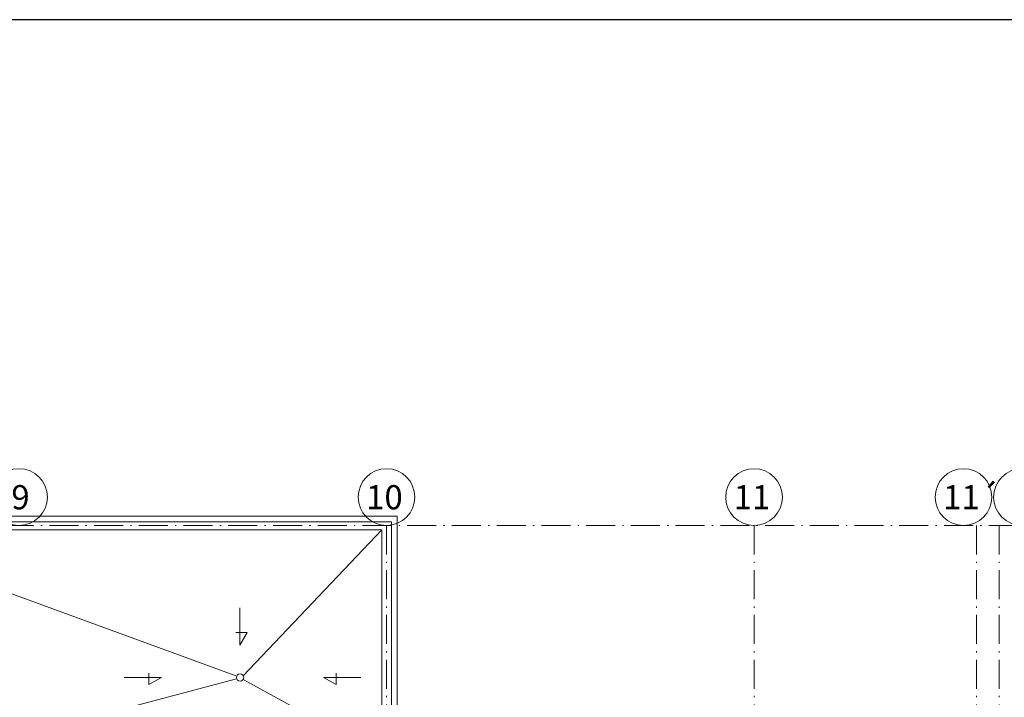
# Model space of a CAD drawing. Extents: x -20441512 to 57079, y -101877 to 18117.
# Drawn here: x -45027 to -24668, y -1809 to 12200 of the extents above; entities that cross this region are included whole.
import ezdxf

# ---------------------------------------------------------------- set-up
doc = ezdxf.new("R2010")
doc.units = 0
doc.header["$MEASUREMENT"] = 0
doc.linetypes.add('ACAD_ISO10W100', pattern=[18.5, 12, -3, 0.5, -3])
doc.layers.get('0').update_dxf_attribs({"linetype": 'CONTINUOUS'})
doc.layers.add('osa', color=40, linetype='ACAD_ISO10W100', lineweight=9)
doc.layers.add('TENKA', color=4, linetype='CONTINUOUS', lineweight=9)
doc.styles.add('STYLE2', font='arial.ttf', dxfattribs={"height": 400})

msp = doc.modelspace()

# ---------------------------------------------------------------- linework, layer by layer
msp.add_line((36782.4, 12199.8), (-128591.4, 12199.8))
at = {"layer": 'osa', "ltscale": 50}
for p, q in [((21861, 1743), (-105581.3, 1743)), ((-37442.1, 1743), (-37442.1, -81512.1)), ((-29842.1, 1743), (-29842.1, -81512.1)), ((-25242.1, 1743), (-25242.1, -81512.1)), ((-24772.1, 1743), (-24772.1, -81512.1))]:
    msp.add_line(p, q, dxfattribs=at)
at = {"layer": 'osa', "linetype": 'Continuous', "ltscale": 100}
for centre in [(-45042.1, 2329.7), (-37442.1, 2329.7), (-29842.1, 2329.7), (-25511, 2329.7), (-24301, 2329.7)]:
    msp.add_circle(centre, 586.7, dxfattribs=at)
at = {"layer": 'TENKA', "ltscale": 100}
for p, q in [((-90862.1, 1938), (-37222.1, 1938)), ((-37222.1, -2132), (-37222.1, 1938)), ((-60232.1, 1818), (-37342.1, 1818)), ((-60067.1, 1653), (-37542.1, 1653)), ((-37542.1, -2447), (-37542.1, 1653)), ((-37342.1, -2282), (-37342.1, 1818))]:
    msp.add_line(p, q, dxfattribs=at)
at = {"layer": 'TENKA', "ltscale": 10}
for p, q in [((-48804.6, 1653), (-40539.1, -1371.1)), ((-37542.1, 1653), (-40405.7, -1362.2)), ((-40474.1, 41.3), (-40474.1, -729.3)), ((-40324.1, -469.5), (-40557.6, -469.5)), ((-40474.1, -729.3), (-40324.1, -469.5)), ((-42867, -1396.7), (-42096.4, -1396.7)), ((-42356.3, -1546.7), (-42356.3, -1313.2)), ((-42096.4, -1396.7), (-42356.3, -1546.7)), ((-38744.4, -1396.7), (-38484.6, -1546.7)), ((-37973.9, -1396.7), (-38744.4, -1396.7)), ((-38484.6, -1546.7), (-38484.6, -1313.2)), ((-48842.1, -3627), (-40540.8, -1425.8)), ((-37542.1, -3007), (-40405.1, -1437.8))]:
    msp.add_line(p, q, dxfattribs=at)
msp.add_circle((-40470.2, -1400.6), 75, dxfattribs=at)

# ---------------------------------------------------------------- texts
at = {"layer": 'osa', "ltscale": 100, "char_height": 500, "width": 3205.217, "attachment_point": 1, "style": 'STYLE2'}
for s, insert in [('11´', (-25933, 2577.1)), ('9', (-45199.7, 2577.1)), ('10', (-37864.1, 2577.1)), ('11', (-30264.1, 2577.1))]:
    msp.add_mtext(s, dxfattribs=dict(at, insert=insert))

doc.saveas('drawing.dxf')
